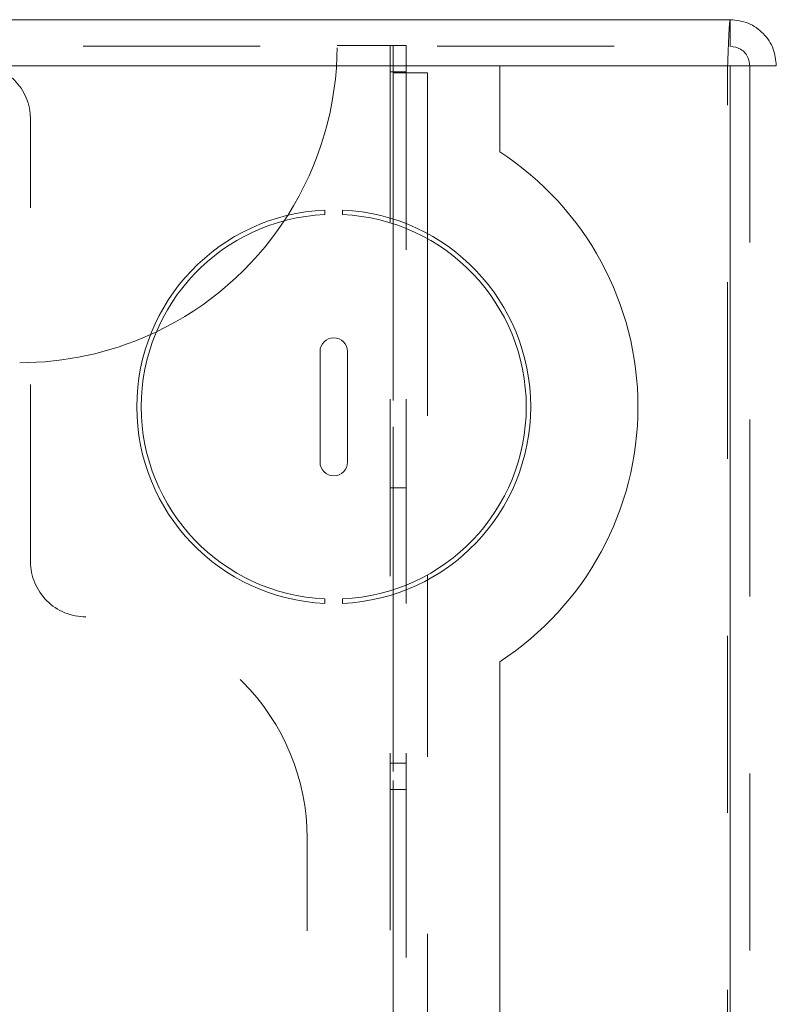
# Model space of a CAD drawing. Units: inches. Extents: x 0.6 to 16.4, y 0.4 to 10.6.
# Drawn here: x 14 to 14.4, y 9.3 to 9.8 of the extents above; entities that cross this region are included whole.
import ezdxf

# ---------------------------------------------------------------- set-up
doc = ezdxf.new("R2010")
doc.units = ezdxf.units.IN
doc.header["$MEASUREMENT"] = 0
doc.linetypes.add('HIDDEN', pattern=[0.07500000000000001, 0.05, -0.025])

msp = doc.modelspace()

# ---------------------------------------------------------------- linework, layer by layer
at = {"color": 7, "linetype": 'Continuous', "lineweight": 15}
for p, q in [((11.20582849195855, 9.84100440939449), (14.37132849195855, 9.84100440939449)), ((14.37132849195855, 9.82600440939449), (14.37132849195855, 9.84100440939449)), ((14.24107849195855, 9.815004409394486), (14.37132849195855, 9.815004409394488)), ((14.24107849195855, 9.766309791539689), (14.24107849195855, 9.815004409394486)), ((14.37132849195855, 9.815004409394488), (14.37132849195856, 8.992754409394488)), ((14.39488692993734, 9.815004409394488), (14.37132849195855, 9.815004409394488)), ((14.39488692993734, 9.815004409394488), (14.39732849195855, 9.815004409394488)), ((14.14232849195855, 9.730889406057628), (14.14232849195855, 9.733391993046466)), ((14.15232849195855, 9.733391993046466), (14.15232849195855, 9.730889406057628)), ((14.20032849195856, 9.720068327115841), (14.20032849195856, 9.717215256589528)), ((14.13957849195855, 9.653504409394486), (14.13957849195855, 9.591004409394488)), ((14.15507849195855, 9.591004409394479), (14.15507849195855, 9.653504409394486)), ((14.20032849195856, 9.527293562199452), (14.20032849195856, 9.524440491673138)), ((14.14232849195855, 9.511116825742507), (14.14232849195855, 9.513619412731352)), ((14.15232849195855, 9.513619412731352), (14.15232849195855, 9.511116825742514)), ((14.24107849195855, 8.992754409394488), (14.24107849195855, 9.478199027249289))]:
    msp.add_line(p, q, dxfattribs=at)
at = {"color": 7, "linetype": 'HIDDEN', "lineweight": 0}
for p, q in [((11.20582849195855, 9.82600440939449), (14.37132849195855, 9.82600440939449)), ((14.18082849195856, 9.8265044093945), (14.14927605768596, 9.826504409394495)), ((14.17920349195856, 9.82650440939449), (14.17920349195856, 8.94250440939449)), ((14.18082849195856, 9.8265044093945), (14.18082849195856, 9.811004409394501)), ((14.18082849195856, 9.82650440939449), (14.18820349195856, 9.82650440939449)), ((14.18820349195856, 9.82650440939449), (14.18820349195856, 8.94250440939449)), ((14.24107849195855, 9.81500440939449), (11.33607849195856, 9.815004409394488)), ((14.17920349195856, 9.81150440939449), (14.18820349195856, 9.81150440939449)), ((14.18082849195856, 9.811004409394501), (14.20032849195856, 9.811004409394496)), ((14.18082849195856, 9.811004409394501), (14.18082849195857, 8.950504409394501)), ((14.18082849195856, 9.811004409394501), (14.18082849195856, 9.728340753944575)), ((14.18832849195856, 9.811004409394496), (14.18832849195857, 8.950504409394501)), ((14.20032849195856, 9.811004409394496), (14.20032849195856, 9.720068327115841)), ((14.36982849195855, 8.99275440939449), (14.36982849195855, 9.815004409394488)), ((14.37132849195855, 8.992754409394488), (14.37132849195855, 9.815004409394488)), ((14.38232849195856, 9.815004409394488), (14.38232849195856, 8.99275440939449)), ((13.97607849195856, 9.534754409394496), (13.97607849195856, 9.784754409394496)), ((14.18082849195856, 9.725716056877987), (14.18082849195856, 9.518792761910992)), ((14.20032849195856, 9.717215256589528), (14.20032849195856, 9.527293562199452)), ((14.17920349195856, 9.576504409394488), (14.18820349195856, 9.576504409394488)), ((14.20032849195856, 9.524440491673138), (14.20032849195857, 8.950504409394501)), ((14.18082849195856, 9.516168064844404), (14.18082849195857, 8.950504409394501)), ((14.18820349195856, 9.420854956110318), (14.17920349195856, 9.420854956110318)), ((14.17920349195856, 9.405912608595036), (14.18820349195856, 9.405912608595036)), ((14.13232849195857, 8.926004409394489), (14.13232849195857, 9.378504409394496))]:
    msp.add_line(p, q, dxfattribs=at)
at = {"color": 8, "linetype": 'Continuous', "lineweight": 15}
for p, q in [((11.33607849195855, 9.815004409394488), (14.24107849195856, 9.81500440939449)), ((14.18082849195856, 9.728340753944575), (14.18082849195856, 9.725716056877987)), ((14.18082849195856, 9.518792761910992), (14.18082849195856, 9.516168064844404))]:
    msp.add_line(p, q, dxfattribs=at)
at = {"color": 7, "linetype": 'Continuous', "lineweight": 15, "flags": 128}
for points in [[(14.12137355865624, 9.73043437028036), (14.12080665538992, 9.729546529296059), (14.11937194047029, 9.72734957450157)], [(14.04718485319044, 9.664655047529802), (14.0444372825756, 9.663372091057232), (14.04385011715694, 9.663105216588649)]]:
    msp.add_lwpolyline(points, dxfattribs=at)
at = {"color": 7, "linetype": 'HIDDEN', "lineweight": 0}
for centre, radius, start, end in [((13.96993724905744, 9.826504409394495), 0.1793388086285226, 327.6092699997958, 0), ((13.94482849195856, 9.784754409394496), 0.03125000000000178, 1.628443996909413e-12, 90), ((13.96993724905744, 9.826504409394495), 0.1793388086285216, 295.5142503825209, 326.4344170873422), ((13.96993724905744, 9.826504409394495), 0.1793388086285214, 270.0000000000008, 294.3393974700653), ((14.00732849195856, 9.534754409394496), 0.03125, 180, 270.0000000000008), ((14.00732849195857, 9.378504409394496), 0.125, 0, 90.00000000000244)]:
    msp.add_arc(centre, radius, start, end, dxfattribs=at)
at = {"color": 7, "linetype": 'Continuous', "lineweight": 15}
for centre, radius, start, end in [((14.14732849195855, 9.622254409394488), 0.1718749999999994, 303.0557311508558, 56.94426884914586), ((14.14732849195855, 9.62225440939449), 0.1112500000000069, 92.57595892765274, 267.4240410723482), ((14.14732849195855, 9.62225440939449), 0.1112499999999997, 272.5759589276526, 87.42404107234819), ((14.14732849195855, 9.62225440939449), 0.1087500000000002, 92.63521769469942, 267.3647823053014), ((14.14732849195855, 9.62225440939449), 0.1087500000000001, 272.6352176946993, 87.36478230530152), ((14.14732849195855, 9.653504409394486), 0.007750000000001478, 0, 180), ((14.14732849195855, 9.591004409394488), 0.007750000000001478, 180, 359.9999999999332)]:
    msp.add_arc(centre, radius, start, end, dxfattribs=at)
msp.add_open_spline([(14.36982849195855, 9.815004409394488), (14.36995349195855, 9.81841137253345), (14.37020349195855, 9.825225298811375), (14.37057849195855, 9.833819467175895), (14.37095349195855, 9.839831946717078), (14.37120349195855, 9.840613588502018), (14.37132849195855, 9.841004409394488)], degree=3, dxfattribs=at)
for points, knots in [([(14.37132849195855, 9.841004409394488), (14.37479970089592, 9.840598424520742), (14.3817449526188, 9.83978612333268), (14.39044737979813, 9.833548666711494), (14.39625746568474, 9.824891241005997), (14.39698100481069, 9.818212124277032), (14.39732849195855, 9.815004409394488)], [0, 0, 0, 0, 0.254683881297404, 0.5095756830800606, 0.7644686499753557, 1, 1, 1, 1]), ([(14.37132849195855, 9.82600440939449), (14.37339281590152, 9.825672924717642), (14.37656967155935, 9.825162792102697), (14.37983675488908, 9.822213814779474), (14.38186896994954, 9.819048534135826), (14.38216365317936, 9.816455109409318), (14.38232849195855, 9.815004409394488)], [0, 0, 0, 0, 0.3574790497841258, 0.5501362059640422, 0.7483569096844427, 0.9999999999999999, 0.9999999999999999, 0.9999999999999999, 0.9999999999999999])]:
    msp.add_open_spline(points, degree=3, knots=knots, dxfattribs=at)

doc.saveas('drawing.dxf')
